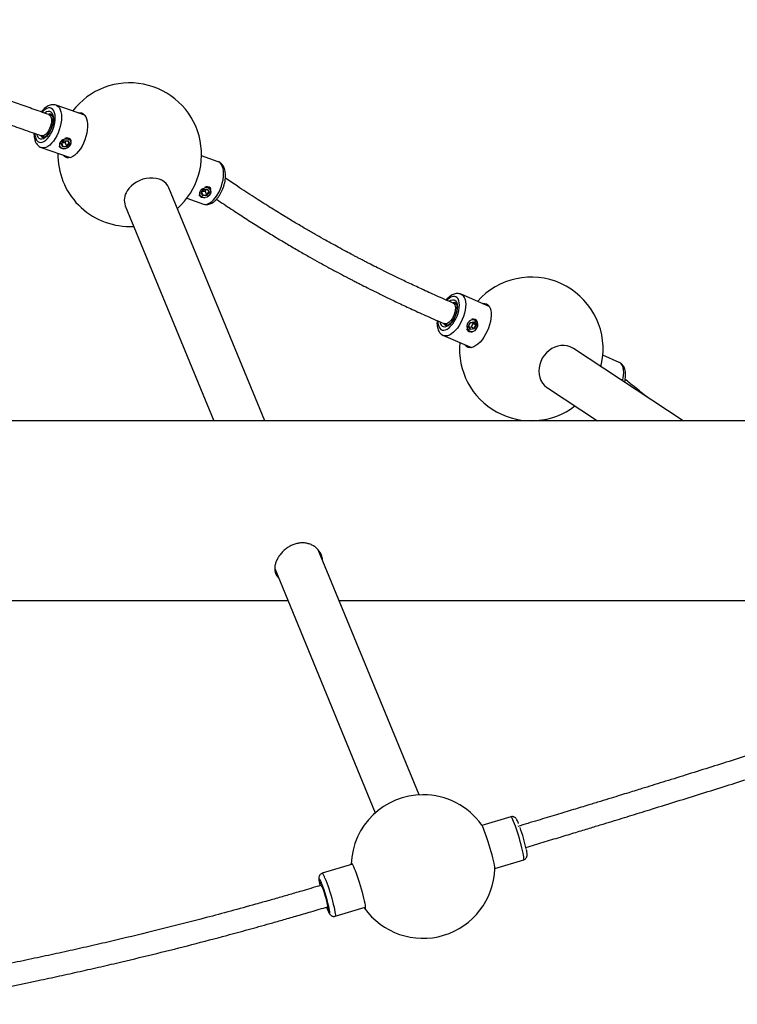
# Model space of a CAD drawing. Extents: x -78 to 310, y -95 to 95.
# Drawn here: x 146 to 166, y -14 to 14 of the extents above; entities that cross this region are included whole.
import ezdxf

# ---------------------------------------------------------------- set-up
doc = ezdxf.new("R2010")
doc.units = 0
doc.header["$MEASUREMENT"] = 0

msp = doc.modelspace()

# ---------------------------------------------------------------- linework, layer by layer
for p, q in [((147.492, 11.014), (146.693, 11.293)), ((146.587, 10.999), (146.488, 11.033)), ((146.175, 10.436), (146.161, 10.48)), ((146.281, 10.444), (146.381, 10.409)), ((146.833, 10.214), (146.906, 10.3)), ((146.877, 10.133), (146.833, 10.214)), ((146.841, 10.217), (146.908, 10.296)), ((146.843, 10.219), (146.882, 10.147)), ((146.849, 10.226), (146.882, 10.147)), ((146.874, 10.256), (146.943, 10.259)), ((146.882, 10.147), (146.987, 10.152)), ((146.906, 10.3), (147.022, 10.305)), ((146.908, 10.296), (147.016, 10.301)), ((146.941, 10.377), (146.971, 10.38)), ((146.943, 10.259), (146.977, 10.299)), ((146.943, 10.259), (146.987, 10.152)), ((146.987, 10.152), (147.052, 10.229)), ((147.066, 10.224), (146.993, 10.138)), ((147.014, 10.301), (147.053, 10.229)), ((147.022, 10.305), (147.066, 10.224)), ((146.281, 10.113), (147.081, 9.834)), ((146.993, 10.138), (146.877, 10.133)), ((151.204, 9.72), (150.742, 9.881)), ((152.506, 2.503), (149.834, 8.992)), ((150.729, 8.855), (150.802, 8.942)), ((150.773, 8.774), (150.729, 8.855)), ((150.737, 8.858), (150.804, 8.938)), ((150.739, 8.86), (150.777, 8.789)), ((150.745, 8.867), (150.777, 8.789)), ((150.77, 8.897), (150.838, 8.9)), ((150.889, 8.779), (150.773, 8.774)), ((150.777, 8.789), (150.882, 8.793)), ((150.802, 8.942), (150.918, 8.947)), ((150.804, 8.938), (150.912, 8.943)), ((150.837, 9.019), (150.866, 9.022)), ((150.838, 8.9), (150.872, 8.941)), ((150.838, 8.9), (150.882, 8.793)), ((150.882, 8.793), (150.948, 8.871)), ((150.962, 8.866), (150.889, 8.779)), ((150.91, 8.942), (150.948, 8.871)), ((150.918, 8.947), (150.962, 8.866)), ((150.331, 8.701), (150.792, 8.54)), ((148.618, 8.491), (151.084, 2.503)), ((148.742, 7.916), (148.854, 7.919)), ((157.841, 5.741), (157.745, 5.782)), ((158.747, 5.691), (157.968, 6.027)), ((158.17, 5.131), (158.22, 5.241)), ((158.177, 5.134), (158.223, 5.235)), ((158.22, 5.241), (158.331, 5.262)), ((158.223, 5.235), (158.323, 5.254)), ((158.257, 5.123), (158.302, 5.223)), ((158.258, 5.334), (158.263, 5.335)), ((158.302, 5.223), (158.286, 5.247)), ((158.302, 5.223), (158.376, 5.174)), ((158.376, 5.174), (158.322, 5.254)), ((158.331, 5.262), (158.391, 5.173)), ((158.375, 5.314), (158.372, 5.316)), ((157.497, 5.209), (157.594, 5.167)), ((157.522, 5.165), (157.534, 5.159)), ((158.166, 5.003), (158.169, 5.001)), ((158.23, 5.042), (158.17, 5.131)), ((158.232, 5.055), (158.178, 5.135)), ((158.194, 5.111), (158.257, 5.123)), ((158.34, 5.063), (158.23, 5.042)), ((158.231, 5.056), (158.331, 5.075)), ((158.257, 5.123), (158.331, 5.075)), ((158.331, 5.075), (158.376, 5.174)), ((158.391, 5.173), (158.34, 5.063)), ((157.436, 4.899), (157.471, 4.88)), ((157.474, 4.879), (158.253, 4.543)), ((164.151, 2.503), (161.092, 4.52)), ((162.368, 4.131), (161.913, 4.327)), ((160.368, 3.422), (161.762, 2.503)), ((187.012, 2.503), (123.879, 2.503)), ((156.795, -7.913), (153.985, -1.089)), ((152.779, -1.614), (155.579, -8.414)), ((139.244, -2.497), (153.143, -2.497)), ((154.565, -2.497), (169.345, -2.497)), ((159.352, -8.525), (158.546, -8.767)), ((159.567, -8.711), (159.564, -8.704)), ((154.94, -9.847), (154.102, -10.098)), ((158.905, -9.964), (159.71, -9.723)), ((154.084, -10.372), (154.079, -10.36)), ((154.093, -10.427), (154.073, -10.433)), ((154.252, -11.032), (154.273, -11.026)), ((154.281, -11.084), (154.281, -11.088)), ((154.461, -11.296), (155.299, -11.045))]:
    msp.add_line(p, q)
at = {"flags": 128}
for points in [[(146.693, 11.293), (146.71, 11.286), (146.749, 11.259), (146.783, 11.219), (146.809, 11.168), (146.829, 11.107), (146.841, 11.037), (146.845, 10.959), (146.841, 10.875), (146.829, 10.788), (146.809, 10.699), (146.782, 10.609), (146.749, 10.522), (146.71, 10.439), (146.666, 10.362), (146.618, 10.292), (146.567, 10.232), (146.514, 10.182), (146.46, 10.144), (146.407, 10.118), (146.356, 10.105), (146.308, 10.106), (146.281, 10.113)], [(146.127, 10.366), (146.151, 10.321), (146.183, 10.287), (146.22, 10.266), (146.262, 10.259), (146.307, 10.266), (146.355, 10.287), (146.404, 10.32), (146.452, 10.366), (146.498, 10.422), (146.54, 10.487), (146.579, 10.56), (146.611, 10.637), (146.638, 10.718), (146.657, 10.799), (146.668, 10.878), (146.671, 10.954), (146.665, 11.023), (146.652, 11.084), (146.631, 11.135), (146.603, 11.175), (146.568, 11.202), (146.529, 11.216), (146.485, 11.216), (146.438, 11.202), (146.39, 11.175), (146.341, 11.136), (146.308, 11.101)], [(146.37, 11.08), (146.388, 11.093), (146.43, 11.116), (146.471, 11.127), (146.51, 11.125), (146.543, 11.109), (146.572, 11.081), (146.594, 11.041), (146.609, 10.991), (146.616, 10.932), (146.616, 10.867), (146.607, 10.797), (146.591, 10.726), (146.568, 10.654), (146.539, 10.586), (146.504, 10.523), (146.466, 10.467), (146.424, 10.42), (146.381, 10.385), (146.339, 10.361), (146.298, 10.35), (146.26, 10.352), (146.226, 10.368), (146.197, 10.396), (146.175, 10.436)], [(146.488, 11.033), (146.515, 11.017), (146.539, 10.986), (146.554, 10.945), (146.562, 10.893), (146.562, 10.834), (146.553, 10.771), (146.537, 10.706), (146.513, 10.643), (146.484, 10.584), (146.449, 10.533), (146.412, 10.491), (146.373, 10.46), (146.335, 10.443), (146.299, 10.44), (146.281, 10.444)], [(147.305, 11.079), (147.311, 11.081), (147.361, 11.085), (147.408, 11.077), (147.451, 11.055), (147.488, 11.02), (147.519, 10.973), (147.542, 10.915), (147.559, 10.848), (147.567, 10.772), (147.568, 10.689), (147.56, 10.602), (147.545, 10.511), (147.522, 10.42), (147.493, 10.329), (147.456, 10.24), (147.415, 10.157), (147.368, 10.079), (147.318, 10.01), (147.265, 9.95), (147.211, 9.901), (147.156, 9.864), (147.102, 9.84), (147.05, 9.829), (147.001, 9.831), (146.956, 9.846), (146.916, 9.875), (146.894, 9.899)], [(147.414, 11.041), (147.42, 11.043), (147.46, 11.047)], [(146.973, 10.352), (146.924, 10.344), (146.878, 10.325), (146.839, 10.297), (146.809, 10.261), (146.791, 10.222), (146.788, 10.182), (146.799, 10.146), (146.824, 10.116), (146.859, 10.096), (146.903, 10.086), (146.951, 10.088), (146.999, 10.102), (147.042, 10.126), (147.077, 10.158), (147.101, 10.196), (147.112, 10.236), (147.108, 10.274), (147.09, 10.308), (147.059, 10.333), (147.019, 10.349), (146.973, 10.352)], [(147.035, 9.828), (147.025, 9.837), (147.003, 9.861)], [(150.792, 8.54), (150.819, 8.533), (150.867, 8.532), (150.918, 8.545), (150.971, 8.571), (151.025, 8.609), (151.077, 8.659), (151.128, 8.72), (151.177, 8.789), (151.221, 8.866), (151.26, 8.949), (151.293, 9.037), (151.32, 9.126), (151.34, 9.215), (151.351, 9.302), (151.355, 9.386), (151.351, 9.464), (151.34, 9.534), (151.32, 9.596), (151.293, 9.646), (151.26, 9.686), (151.221, 9.713), (151.204, 9.72)], [(149.834, 8.992), (149.803, 9.052), (149.757, 9.11), (149.7, 9.161), (149.634, 9.202), (149.558, 9.234), (149.475, 9.255), (149.387, 9.265), (149.296, 9.264), (149.203, 9.252), (149.11, 9.229), (149.02, 9.196), (148.935, 9.152), (148.855, 9.101), (148.784, 9.041), (148.722, 8.975), (148.671, 8.904)], [(150.868, 8.994), (150.82, 8.986), (150.774, 8.967), (150.734, 8.938), (150.704, 8.903), (150.687, 8.864), (150.684, 8.824), (150.695, 8.788), (150.719, 8.758), (150.755, 8.737), (150.799, 8.727), (150.847, 8.73), (150.894, 8.743), (150.938, 8.767), (150.973, 8.8), (150.997, 8.838), (151.007, 8.877), (151.003, 8.916), (150.985, 8.949), (150.955, 8.975), (150.915, 8.99), (150.868, 8.994)], [(157.404, 5.047), (157.443, 5.03), (157.486, 5.027), (157.533, 5.037), (157.583, 5.06), (157.634, 5.096), (157.684, 5.144), (157.733, 5.201), (157.778, 5.267), (157.819, 5.34), (157.854, 5.417), (157.883, 5.496), (157.904, 5.576), (157.917, 5.653), (157.921, 5.725), (157.917, 5.791), (157.904, 5.848), (157.883, 5.896), (157.855, 5.931), (157.82, 5.955), (157.779, 5.965), (157.733, 5.961), (157.685, 5.944), (157.634, 5.914), (157.583, 5.873), (157.573, 5.862)], [(157.634, 5.837), (157.638, 5.84), (157.682, 5.864), (157.724, 5.876), (157.763, 5.875), (157.797, 5.86), (157.825, 5.834), (157.846, 5.796), (157.86, 5.747), (157.865, 5.69), (157.862, 5.627), (157.851, 5.559), (157.831, 5.489), (157.805, 5.419), (157.773, 5.351), (157.735, 5.289), (157.694, 5.234), (157.65, 5.187), (157.605, 5.151), (157.56, 5.127), (157.518, 5.115), (157.479, 5.117), (157.445, 5.131), (157.445, 5.131)], [(157.968, 6.027), (157.992, 6.014), (158.028, 5.982), (158.056, 5.938), (158.078, 5.884), (158.091, 5.82), (158.096, 5.748), (158.093, 5.669), (158.081, 5.585), (158.062, 5.498), (158.034, 5.411), (158, 5.324), (157.96, 5.24), (157.914, 5.161), (157.864, 5.088), (157.81, 5.024), (157.755, 4.969), (157.699, 4.925), (157.643, 4.892), (157.59, 4.873), (157.539, 4.866), (157.492, 4.872), (157.472, 4.879)], [(157.745, 5.782), (157.767, 5.768), (157.789, 5.738), (157.803, 5.697), (157.809, 5.647), (157.805, 5.589), (157.794, 5.527), (157.774, 5.464), (157.747, 5.402), (157.714, 5.344), (157.677, 5.294), (157.637, 5.253), (157.596, 5.223), (157.557, 5.206), (157.521, 5.203), (157.497, 5.209)], [(158.567, 5.769), (158.578, 5.77), (158.628, 5.77), (158.673, 5.757), (158.713, 5.73), (158.747, 5.692), (158.773, 5.642), (158.791, 5.582), (158.801, 5.513), (158.803, 5.436), (158.797, 5.353), (158.782, 5.266), (158.759, 5.176), (158.729, 5.086), (158.692, 4.998), (158.649, 4.913), (158.601, 4.833), (158.549, 4.76), (158.494, 4.696), (158.437, 4.641), (158.379, 4.597), (158.323, 4.565), (158.268, 4.546), (158.216, 4.54), (158.168, 4.547), (158.125, 4.567), (158.125, 4.567)], [(158.673, 5.723), (158.684, 5.725), (158.718, 5.726)], [(158.273, 5.311), (158.228, 5.295), (158.188, 5.267), (158.157, 5.228), (158.136, 5.183), (158.128, 5.135), (158.134, 5.089), (158.153, 5.048), (158.183, 5.016), (158.222, 4.997), (158.266, 4.991), (158.311, 5), (158.354, 5.022), (158.39, 5.056), (158.416, 5.098), (158.431, 5.145), (158.432, 5.193), (158.419, 5.237), (158.395, 5.274), (158.36, 5.3), (158.318, 5.312), (158.273, 5.311)], [(157.49, 5.201), (157.496, 5.191), (157.522, 5.165)], [(158.125, 4.567), (158.088, 4.599), (158.072, 4.621)], [(158.207, 4.54), (158.195, 4.553), (158.178, 4.575)], [(161.092, 4.52), (161.074, 4.531), (160.999, 4.568), (160.919, 4.592), (160.834, 4.603), (160.747, 4.6), (160.66, 4.584), (160.574, 4.555), (160.492, 4.513), (160.414, 4.46), (160.344, 4.397), (160.281, 4.324), (160.228, 4.244)], [(160.228, 4.244), (160.186, 4.158), (160.156, 4.068), (160.138, 3.976), (160.132, 3.884), (160.139, 3.794), (160.159, 3.707), (160.191, 3.626), (160.234, 3.553), (160.288, 3.488), (160.351, 3.434), (160.368, 3.422)], [(161.859, 4.01), (161.879, 4.096), (161.906, 4.261)], [(162.464, 3.615), (162.481, 3.689), (162.492, 3.773), (162.496, 3.852), (162.49, 3.924), (162.477, 3.988), (162.456, 4.043), (162.427, 4.086), (162.391, 4.118), (162.368, 4.131)], [(158.905, -9.976), (158.905, -9.962), (158.902, -9.925), (158.895, -9.876), (158.883, -9.817), (158.868, -9.747), (158.85, -9.67), (158.829, -9.587), (158.805, -9.498), (158.779, -9.407), (158.751, -9.315), (158.723, -9.225), (158.694, -9.137), (158.666, -9.055), (158.639, -8.979), (158.613, -8.911), (158.589, -8.854), (158.568, -8.807), (158.55, -8.772), (158.54, -8.757)], [(159.428, -8.658), (159.406, -8.607), (159.386, -8.568), (159.371, -8.541), (159.358, -8.527), (159.352, -8.525)], [(159.71, -9.723), (159.712, -9.721), (159.717, -9.709), (159.717, -9.683), (159.713, -9.645), (159.705, -9.595), (159.693, -9.534), (159.678, -9.465), (159.659, -9.388), (159.638, -9.304), (159.614, -9.217), (159.588, -9.128), (159.561, -9.039), (159.533, -8.951), (159.505, -8.868), (159.478, -8.79), (159.452, -8.72), (159.428, -8.658)], [(154.907, -9.857), (154.908, -9.834), (154.913, -9.823), (154.923, -9.825), (154.936, -9.84), (154.952, -9.869), (154.972, -9.909), (154.994, -9.962)], [(154.994, -9.962), (155.019, -10.025), (155.046, -10.096), (155.074, -10.176), (155.102, -10.261), (155.131, -10.35), (155.159, -10.442), (155.186, -10.534), (155.21, -10.623), (155.233, -10.71), (155.253, -10.79), (155.27, -10.864), (155.283, -10.928), (155.292, -10.983), (155.298, -11.026), (155.299, -11.057), (155.296, -11.075), (155.289, -11.079), (155.278, -11.071), (155.266, -11.054)], [(154.079, -10.36), (154.06, -10.315), (154.043, -10.281), (154.029, -10.26), (154.02, -10.253), (154.014, -10.26), (154.013, -10.281), (154.016, -10.314), (154.024, -10.36), (154.035, -10.416), (154.04, -10.44)], [(154.042, -10.378), (154.041, -10.355), (154.045, -10.344), (154.052, -10.346), (154.063, -10.362), (154.078, -10.39), (154.095, -10.43)], [(154.051, -10.435), (154.047, -10.414), (154.042, -10.379), (154.042, -10.378)], [(154.178, -10.231), (154.202, -10.293), (154.228, -10.363), (154.256, -10.441), (154.283, -10.524), (154.311, -10.612), (154.338, -10.701), (154.364, -10.79), (154.388, -10.877), (154.41, -10.96), (154.429, -11.038), (154.444, -11.107), (154.456, -11.168), (154.464, -11.218), (154.468, -11.256), (154.467, -11.282), (154.463, -11.294), (154.461, -11.296)], [(154.252, -11.032), (154.255, -11.023), (154.254, -11.001), (154.249, -10.966), (154.24, -10.921), (154.227, -10.866), (154.211, -10.805), (154.193, -10.741), (154.173, -10.677), (154.153, -10.615), (154.133, -10.558), (154.115, -10.51), (154.099, -10.472), (154.085, -10.446), (154.076, -10.434), (154.073, -10.433)], [(154.221, -11.043), (154.234, -11.078), (154.255, -11.129), (154.274, -11.169), (154.289, -11.196), (154.3, -11.21), (154.308, -11.21), (154.311, -11.196), (154.31, -11.169), (154.305, -11.13), (154.304, -11.123)], [(154.252, -11.085), (154.247, -11.075), (154.233, -11.043)], [(154.283, -11.101), (154.283, -11.11), (154.28, -11.121), (154.273, -11.119), (154.261, -11.103), (154.252, -11.085)]]:
    msp.add_lwpolyline(points, dxfattribs=at)
for centre, radius, start, end in [((148.742, 9.916), 2, 311.5729, 142.5665), ((146.519, 10.955), 0.0951, 70.6722, 108.7472), ((146.535, 10.52), 0.436, 181.9956, 200.6035), ((146.364, 10.499), 0.111, 198.0874, 246.6635), ((146.908, 10.237), 0.157, 209.4067, 284.7008), ((146.991, 10.241), 0.141, 25.8334, 98.4255), ((148.742, 9.916), 2, 178.9864, 270), ((149.042, 8.647), 0.452, 145.3021, 200.2641), ((150.804, 8.878), 0.157, 209.405, 284.7028), ((150.887, 8.883), 0.141, 25.8323, 98.4266), ((159.921, 4.505), 2, 353.001, 138.4777), ((157.771, 5.702), 0.0951, 66.8023, 106.1237), ((157.585, 5.243), 0.266, 171.6496, 227.3786), ((157.561, 5.269), 0.181, 184.8998, 230.0153), ((158.294, 5.192), 0.146, 29.0475, 102.269), ((158.25, 5.124), 0.147, 209.2276, 284.1473), ((159.921, 4.505), 2, 174.8976, 307.4069), ((156.906, -9.91), 2, 90, 178.1338), ((156.906, -9.91), 2, 35.2258, 90), ((154.941, -10.495), 4.958, 12.4973, 19.7183), ((153.907, -10.297), 0.279, 13.7193, 45.6361), ((156.906, -9.91), 2, 215.2258, 358.1338), ((149.884, -12.009), 4.508, 11.3371, 21.2926), ((151.276, -11.584), 3.046, 9.1141, 22.2549)]:
    msp.add_arc(centre, radius, start, end)
for centre, major_axis, ratio, start_param, end_param in [((146.831, 10.22), (0.0113, -0.0012), 0.523431, 4.986961, 5.941501), ((146.875, 10.139), (0.00558, 0.00982), 0.486637, 4.349026, 5.919823), ((146.904, 10.306), (-0.00482, 0.0098), 0.04937, 2.208731, 3.163271), ((146.991, 10.144), (-0.00482, 0.0098), 0.04937, 0.637935, 2.208731), ((147.02, 10.311), (0.00558, 0.00982), 0.486637, 3.437843, 4.349026), ((147.063, 10.23), (0.0113, -0.0012), 0.523431, 3.416164, 4.986961), ((150.727, 8.862), (0.0113, -0.0012), 0.523431, 4.986961, 5.941501), ((150.77, 8.78), (0.00558, 0.00982), 0.486637, 4.349026, 5.919823), ((150.799, 8.948), (-0.00482, 0.0098), 0.04937, 2.208731, 3.163271), ((150.887, 8.785), (-0.00482, 0.0098), 0.04937, 0.637935, 2.208731), ((150.916, 8.953), (0.00558, 0.00982), 0.486637, 3.437843, 4.349026), ((150.959, 8.872), (0.0113, -0.0012), 0.523431, 3.416164, 4.986961), ((158.216, 5.244), (-0.00693, 0.00882), 0.154442, 3.221188, 4.278556), ((158.326, 5.265), (0.0044, 0.0107), 0.424714, 3.414536, 4.631094), ((158.166, 5.134), (0.0113, 0.0009), 0.289244, 5.064927, 6.122295), ((158.226, 5.045), (0.0044, 0.0107), 0.424714, 4.631094, 6.20189), ((158.336, 5.066), (-0.00693, 0.00882), 0.154442, 4.278556, 5.849352), ((158.386, 5.176), (0.0113, 0.0009), 0.289244, 3.494131, 5.064927)]:
    msp.add_ellipse(centre, major_axis=major_axis, ratio=ratio, start_param=start_param, end_param=end_param)
for points, knots in [([(146.488, 11.033), (146.332, 11.088), (146.032, 11.193), (145.599, 11.346), (145.199, 11.489), (144.832, 11.62), (144.498, 11.741), (144.201, 11.849), (143.941, 11.944), (143.714, 12.027), (143.516, 12.101), (143.334, 12.168), (143.145, 12.238), (142.93, 12.319), (142.68, 12.412), (142.4, 12.518), (142.09, 12.636), (141.75, 12.766), (141.389, 12.905), (141.007, 13.053), (140.607, 13.209), (140.182, 13.377), (139.788, 13.534), (139.538, 13.634), (139.437, 13.675)], [0, 0, 0, 0, 0.06388, 0.123438, 0.178653, 0.229508, 0.275988, 0.318079, 0.353737, 0.385476, 0.413289, 0.437273, 0.462418, 0.493382, 0.528774, 0.568601, 0.612868, 0.661581, 0.71474, 0.768933, 0.827072, 0.889148, 0.955148, 1, 1, 1, 1]), ([(139.281, 13.064), (139.355, 13.034), (139.563, 12.951), (139.898, 12.817), (140.276, 12.668), (140.625, 12.531), (140.946, 12.406), (141.232, 12.295), (141.485, 12.198), (141.706, 12.114), (141.9, 12.04), (142.079, 11.972), (142.265, 11.901), (142.479, 11.82), (142.728, 11.727), (143.009, 11.622), (143.322, 11.506), (143.668, 11.379), (144.039, 11.243), (144.434, 11.099), (144.853, 10.949), (145.301, 10.789), (145.78, 10.619), (146.111, 10.503), (146.281, 10.444)], [0, 0, 0, 0, 0.032906, 0.093063, 0.148718, 0.199905, 0.246644, 0.288951, 0.324786, 0.356688, 0.384655, 0.408775, 0.434011, 0.465107, 0.500669, 0.540704, 0.585219, 0.634216, 0.687697, 0.742226, 0.800734, 0.86321, 0.929639, 1, 1, 1, 1]), ([(146.693, 11.293), (146.676, 11.298), (146.64, 11.308), (146.585, 11.308), (146.529, 11.297), (146.474, 11.275), (146.419, 11.243), (146.364, 11.198), (146.318, 11.152), (146.293, 11.118), (146.283, 11.105)], [0, 0, 0, 0, 0.119977, 0.239983, 0.36176, 0.489092, 0.624408, 0.767382, 0.914749, 1, 1, 1, 1]), ([(146.549, 11.044), (146.552, 11.044), (146.558, 11.042), (146.569, 11.032), (146.583, 11.011), (146.596, 10.979), (146.604, 10.936), (146.607, 10.885), (146.603, 10.827), (146.593, 10.766), (146.577, 10.703), (146.555, 10.64), (146.527, 10.58), (146.496, 10.526), (146.463, 10.48), (146.429, 10.443), (146.396, 10.416), (146.366, 10.4), (146.343, 10.394), (146.33, 10.393), (146.324, 10.396), (146.322, 10.397)], [0, 0, 0, 0, 0.029612, 0.085064, 0.13702, 0.192461, 0.247123, 0.302119, 0.357912, 0.414406, 0.47138, 0.528601, 0.585843, 0.642824, 0.699312, 0.755064, 0.809878, 0.863799, 0.917595, 0.97313, 1, 1, 1, 1]), ([(146.076, 10.515), (146.076, 10.489), (146.077, 10.436), (146.088, 10.363), (146.102, 10.313), (146.112, 10.287), (146.114, 10.283)], [0, 0, 0, 0, 0.307604, 0.6307706, 0.9315887, 1, 1, 1, 1]), ([(146.114, 10.283), (146.119, 10.271), (146.133, 10.241), (146.161, 10.198), (146.2, 10.158), (146.24, 10.129), (146.269, 10.119), (146.281, 10.114)], [0, 0, 0, 0, 0.155897, 0.395865, 0.622445, 0.840774, 1, 1, 1, 1]), ([(146.803, 10.167), (146.802, 10.168), (146.795, 10.18), (146.796, 10.208), (146.809, 10.247), (146.838, 10.286), (146.876, 10.321), (146.907, 10.335), (146.922, 10.342)], [0, 0, 0, 0, 0.02916, 0.227814, 0.427091, 0.621262, 0.812595, 1, 1, 1, 1]), ([(147.09, 10.285), (147.094, 10.275), (147.103, 10.251), (147.098, 10.211), (147.084, 10.186), (147.078, 10.174)], [0, 0, 0, 0, 0.285149, 0.679613, 1, 1, 1, 1]), ([(150.793, 8.541), (150.798, 8.539), (150.821, 8.529), (150.863, 8.525), (150.919, 8.527), (150.974, 8.542), (151.03, 8.567), (151.085, 8.604), (151.139, 8.652), (151.191, 8.71), (151.239, 8.776), (151.282, 8.85), (151.32, 8.928), (151.352, 9.009), (151.377, 9.093), (151.396, 9.177), (151.407, 9.261), (151.41, 9.343), (151.405, 9.422), (151.391, 9.497), (151.368, 9.562), (151.337, 9.617), (151.301, 9.661), (151.257, 9.696), (151.223, 9.715), (151.204, 9.72), (151.203, 9.72)], [0, 0, 0, 0, 0.011989, 0.051227, 0.09019, 0.130171, 0.172288, 0.217076, 0.264076, 0.312055, 0.359817, 0.407151, 0.454126, 0.500897, 0.547634, 0.594481, 0.641598, 0.68919, 0.737475, 0.786623, 0.836488, 0.879031, 0.919076, 0.957343, 0.998531, 1, 1, 1, 1]), ([(157.745, 5.782), (157.591, 5.85), (157.295, 5.978), (156.878, 6.168), (156.506, 6.341), (156.179, 6.498), (155.895, 6.637), (155.654, 6.757), (155.465, 6.853), (155.324, 6.926), (155.221, 6.979), (155.132, 7.025), (155.047, 7.07), (154.924, 7.135), (154.757, 7.224), (154.554, 7.334), (154.344, 7.449), (154.127, 7.57), (153.89, 7.705), (153.628, 7.857), (153.34, 8.026), (153.006, 8.227), (152.625, 8.463), (152.193, 8.738), (151.782, 9.007), (151.518, 9.188), (151.406, 9.265)], [0, 0, 0, 0, 0.0686197, 0.13087, 0.1867726, 0.2363387, 0.2795716, 0.3164689, 0.3470245, 0.3665399, 0.3821478, 0.3947419, 0.4078774, 0.4219227, 0.4521649, 0.4859327, 0.5173599, 0.551351, 0.5889377, 0.6309126, 0.677282, 0.7280464, 0.7935054, 0.865023, 0.9425383, 1, 1, 1, 1]), ([(150.699, 8.808), (150.698, 8.81), (150.69, 8.821), (150.692, 8.849), (150.705, 8.889), (150.733, 8.928), (150.772, 8.962), (150.802, 8.976), (150.818, 8.983)], [0, 0, 0, 0, 0.029147, 0.227806, 0.427086, 0.621258, 0.812599, 1, 1, 1, 1]), ([(150.985, 8.926), (150.989, 8.916), (150.999, 8.892), (150.994, 8.852), (150.98, 8.827), (150.974, 8.816)], [0, 0, 0, 0, 0.2851489, 0.6796133, 1, 1, 1, 1]), ([(151.159, 8.676), (151.229, 8.628), (151.43, 8.49), (151.759, 8.274), (152.136, 8.031), (152.49, 7.81), (152.82, 7.608), (153.141, 7.416), (153.451, 7.236), (153.745, 7.068), (154.009, 6.921), (154.266, 6.779), (154.516, 6.645), (154.714, 6.54), (154.848, 6.469), (154.937, 6.423), (155.042, 6.369), (155.186, 6.295), (155.378, 6.197), (155.624, 6.075), (155.913, 5.933), (156.245, 5.774), (156.622, 5.598), (157.043, 5.406), (157.341, 5.277), (157.497, 5.209)], [0, 0, 0, 0, 0.035822, 0.103027, 0.16576, 0.224077, 0.278013, 0.327589, 0.380432, 0.427221, 0.468551, 0.506223, 0.549021, 0.58602, 0.598963, 0.611671, 0.627648, 0.647411, 0.678728, 0.71643, 0.76051, 0.810949, 0.867716, 0.930758, 1, 1, 1, 1]), ([(157.966, 6.026), (157.958, 6.029), (157.934, 6.041), (157.888, 6.048), (157.833, 6.047), (157.777, 6.034), (157.72, 6.01), (157.662, 5.976), (157.605, 5.929), (157.567, 5.893), (157.549, 5.87), (157.548, 5.869)], [0, 0, 0, 0, 0.058596, 0.179609, 0.30036, 0.425084, 0.557076, 0.697534, 0.844338, 0.993249, 1, 1, 1, 1]), ([(157.808, 5.789), (157.812, 5.787), (157.821, 5.782), (157.835, 5.762), (157.846, 5.731), (157.852, 5.69), (157.853, 5.641), (157.847, 5.586), (157.835, 5.526), (157.816, 5.465), (157.791, 5.403), (157.76, 5.344), (157.727, 5.291), (157.69, 5.244), (157.653, 5.207), (157.618, 5.179), (157.586, 5.162), (157.561, 5.155), (157.544, 5.155), (157.538, 5.158), (157.535, 5.159)], [0, 0, 0, 0, 0.0684158, 0.1209294, 0.1772753, 0.2318834, 0.2866786, 0.3422665, 0.3986252, 0.455538, 0.5127683, 0.5700878, 0.6272279, 0.6839389, 0.7399781, 0.7951095, 0.849256, 0.9029349, 0.957482, 1, 1, 1, 1]), ([(157.301, 5.295), (157.299, 5.282), (157.295, 5.241), (157.296, 5.176), (157.306, 5.104), (157.325, 5.04), (157.351, 4.986), (157.385, 4.94), (157.415, 4.913), (157.433, 4.901), (157.436, 4.899)], [0, 0, 0, 0, 0.080588, 0.2453477, 0.4131612, 0.5654655, 0.7092712, 0.8445413, 0.9737457, 1, 1, 1, 1]), ([(158.358, 5.286), (158.363, 5.283), (158.382, 5.273), (158.405, 5.24), (158.422, 5.192), (158.422, 5.142), (158.411, 5.112), (158.405, 5.098)], [0, 0, 0, 0, 0.09752, 0.327822, 0.564159, 0.804662, 1, 1, 1, 1]), ([(158.187, 5.028), (158.177, 5.035), (158.156, 5.051), (158.139, 5.09), (158.134, 5.136), (158.142, 5.178), (158.153, 5.199), (158.157, 5.205)], [0, 0, 0, 0, 0.193798, 0.42616, 0.665115, 0.904816, 1, 1, 1, 1]), ([(162.518, 3.58), (162.522, 3.596), (162.533, 3.64), (162.543, 3.711), (162.547, 3.791), (162.542, 3.868), (162.528, 3.937), (162.504, 3.997), (162.474, 4.047), (162.437, 4.088), (162.401, 4.116), (162.375, 4.126), (162.366, 4.13)], [0, 0, 0, 0, 0.068941, 0.186393, 0.305389, 0.426448, 0.549681, 0.657809, 0.759353, 0.85553, 0.948615, 1, 1, 1, 1]), ([(163.157, 3.158), (163.035, 3.254), (162.826, 3.419), (162.62, 3.589), (162.534, 3.661)], [0, 0, 0, 0, 0.581224, 1, 1, 1, 1]), ([(154.108, -1.388), (154.108, -1.383), (154.11, -1.348), (154.095, -1.283), (154.064, -1.195), (154.012, -1.114), (153.945, -1.04), (153.862, -0.979), (153.766, -0.932), (153.662, -0.904), (153.554, -0.894), (153.445, -0.903), (153.337, -0.928), (153.234, -0.971), (153.135, -1.028), (153.044, -1.098), (152.962, -1.18), (152.893, -1.27), (152.838, -1.364), (152.8, -1.459), (152.779, -1.551), (152.775, -1.637), (152.788, -1.716), (152.818, -1.787), (152.85, -1.835), (152.876, -1.857), (152.881, -1.862)], [0, 0, 0, 0, 0.006685, 0.050319, 0.093957, 0.138635, 0.183316, 0.229183, 0.275044, 0.320386, 0.365722, 0.40954, 0.453363, 0.497075, 0.540794, 0.585925, 0.631054, 0.676977, 0.722893, 0.767772, 0.812651, 0.856327, 0.900008, 0.94407, 0.988138, 1, 1, 1, 1]), ([(154.078, -1.314), (154.078, -1.306), (154.079, -1.268), (154.071, -1.226), (154.058, -1.194), (154.057, -1.19)], [0, 0, 0, 0, 0.180545, 0.908041, 1, 1, 1, 1]), ([(152.79, -1.712), (152.791, -1.714), (152.802, -1.739), (152.822, -1.765), (152.847, -1.785), (152.851, -1.788)], [0, 0, 0, 0, 0.0633653, 0.842758, 1, 1, 1, 1]), ([(170.926, -5.195), (170.762, -5.25), (170.448, -5.355), (169.997, -5.504), (169.589, -5.639), (169.226, -5.758), (168.907, -5.863), (168.619, -5.957), (168.348, -6.045), (168.078, -6.133), (167.807, -6.221), (167.403, -6.351), (166.864, -6.525), (166.19, -6.74), (165.522, -6.953), (164.861, -7.161), (164.218, -7.363), (163.597, -7.557), (163.137, -7.699), (162.82, -7.797), (162.622, -7.858), (162.392, -7.929), (162.13, -8.01), (161.836, -8.1), (161.487, -8.207), (161.079, -8.331), (160.607, -8.474), (160.09, -8.63), (159.729, -8.738), (159.542, -8.795)], [0, 0, 0, 0, 0.045065, 0.086043, 0.122925, 0.155705, 0.184377, 0.208936, 0.233298, 0.25715, 0.281297, 0.305738, 0.365003, 0.424606, 0.484207, 0.541101, 0.597982, 0.652508, 0.702955, 0.717526, 0.7346, 0.754432, 0.777021, 0.802367, 0.830469, 0.867124, 0.907601, 0.951895, 1, 1, 1, 1]), ([(159.771, -9.378), (159.931, -9.33), (160.251, -9.234), (160.714, -9.094), (161.146, -8.964), (161.529, -8.847), (161.863, -8.745), (162.165, -8.653), (162.448, -8.566), (162.728, -8.48), (163.008, -8.393), (163.425, -8.264), (163.977, -8.093), (164.663, -7.879), (165.336, -7.667), (165.997, -7.458), (166.636, -7.254), (167.247, -7.058), (167.697, -6.913), (168.005, -6.813), (168.199, -6.751), (168.422, -6.678), (168.675, -6.596), (168.959, -6.503), (169.295, -6.393), (169.686, -6.265), (170.135, -6.117), (170.624, -5.955), (170.962, -5.842), (171.138, -5.784)], [0, 0, 0, 0, 0.040981, 0.082158, 0.119224, 0.152172, 0.180997, 0.205698, 0.230187, 0.254137, 0.278382, 0.302923, 0.362429, 0.422265, 0.482082, 0.53916, 0.596224, 0.650934, 0.701563, 0.7162, 0.733357, 0.75329, 0.775999, 0.801482, 0.829739, 0.866592, 0.907273, 0.951754, 1, 1, 1, 1]), ([(159.564, -8.704), (159.56, -8.695), (159.549, -8.669), (159.532, -8.631), (159.513, -8.597), (159.494, -8.57), (159.472, -8.549), (159.447, -8.532), (159.414, -8.521), (159.381, -8.518), (159.361, -8.524), (159.352, -8.526)], [0, 0, 0, 0, 0.092824, 0.280315, 0.481771, 0.61926, 0.695947, 0.775114, 0.856675, 0.941682, 1, 1, 1, 1]), ([(159.71, -9.721), (159.718, -9.719), (159.737, -9.714), (159.762, -9.694), (159.783, -9.67), (159.795, -9.644), (159.802, -9.62), (159.805, -9.598), (159.806, -9.572), (159.803, -9.54), (159.797, -9.497), (159.791, -9.462), (159.786, -9.441), (159.786, -9.44)], [0, 0, 0, 0, 0.0514723, 0.1307714, 0.201719, 0.2688123, 0.3364694, 0.411105, 0.5056397, 0.6506688, 0.8272819, 0.9935641, 1, 1, 1, 1]), ([(154.103, -10.099), (154.099, -10.1), (154.082, -10.104), (154.058, -10.12), (154.035, -10.144), (154.02, -10.169), (154.012, -10.194), (154.008, -10.216), (154.007, -10.24), (154.008, -10.271), (154.013, -10.311), (154.023, -10.364), (154.032, -10.408), (154.039, -10.437), (154.04, -10.443)], [0, 0, 0, 0, 0.022967, 0.093476, 0.155549, 0.213371, 0.270348, 0.331442, 0.405326, 0.51158, 0.668971, 0.812309, 0.963314, 1, 1, 1, 1]), ([(154.066, -10.371), (154.066, -10.371), (154.067, -10.372), (154.072, -10.381), (154.082, -10.401), (154.091, -10.423), (154.097, -10.436)], [0, 0, 0, 0, 0.131172, 0.354985, 0.636656, 1, 1, 1, 1]), ([(154.073, -10.433), (153.975, -10.462), (153.795, -10.516), (153.547, -10.589), (153.341, -10.649), (153.16, -10.702), (152.928, -10.769), (152.623, -10.856), (152.145, -10.99), (151.559, -11.151), (150.705, -11.38), (149.689, -11.64), (148.699, -11.882), (147.907, -12.067), (147.307, -12.204), (146.703, -12.337), (146.085, -12.47), (145.544, -12.583), (145.089, -12.675), (144.739, -12.744), (144.413, -12.808), (144.166, -12.855), (143.981, -12.89), (143.837, -12.917), (143.664, -12.949), (143.458, -12.988), (143.216, -13.031), (142.941, -13.081), (142.745, -13.115), (142.642, -13.133)], [0, 0, 0, 0, 0.026063, 0.048066, 0.066008, 0.080931, 0.096191, 0.12788, 0.161796, 0.222968, 0.282887, 0.387454, 0.490217, 0.542512, 0.594808, 0.647104, 0.700313, 0.756162, 0.78802, 0.819025, 0.847296, 0.872834, 0.883416, 0.89538, 0.910332, 0.928272, 0.949199, 0.973109, 1, 1, 1, 1]), ([(142.755, -13.748), (142.862, -13.729), (143.064, -13.694), (143.348, -13.643), (143.596, -13.598), (143.806, -13.559), (143.98, -13.526), (144.187, -13.487), (144.454, -13.436), (144.79, -13.371), (145.142, -13.302), (145.494, -13.23), (145.847, -13.158), (146.276, -13.068), (146.78, -12.96), (147.363, -12.832), (147.941, -12.701), (148.653, -12.535), (149.497, -12.331), (150.474, -12.085), (151.221, -11.889), (151.743, -11.748), (152.039, -11.667), (152.34, -11.584), (152.656, -11.496), (152.998, -11.399), (153.38, -11.289), (153.802, -11.166), (154.098, -11.078), (154.252, -11.032)], [0, 0, 0, 0, 0.027686, 0.052198, 0.073531, 0.091682, 0.106648, 0.118468, 0.14542, 0.175632, 0.205364, 0.23654, 0.266996, 0.296684, 0.347788, 0.39787, 0.447953, 0.498036, 0.583029, 0.668022, 0.753322, 0.778986, 0.804981, 0.831309, 0.858191, 0.888096, 0.921706, 0.95901, 1, 1, 1, 1]), ([(154.22, -11.042), (154.223, -11.051), (154.235, -11.083), (154.253, -11.127), (154.274, -11.175), (154.291, -11.209), (154.308, -11.236), (154.324, -11.257), (154.348, -11.278), (154.375, -11.293), (154.41, -11.302), (154.44, -11.302), (154.456, -11.296), (154.461, -11.294)], [0, 0, 0, 0, 0.067703, 0.212396, 0.360488, 0.517118, 0.615393, 0.709776, 0.772187, 0.83655, 0.90361, 0.973066, 1, 1, 1, 1])]:
    msp.add_open_spline(points, degree=3, knots=knots)

doc.saveas('drawing.dxf')
